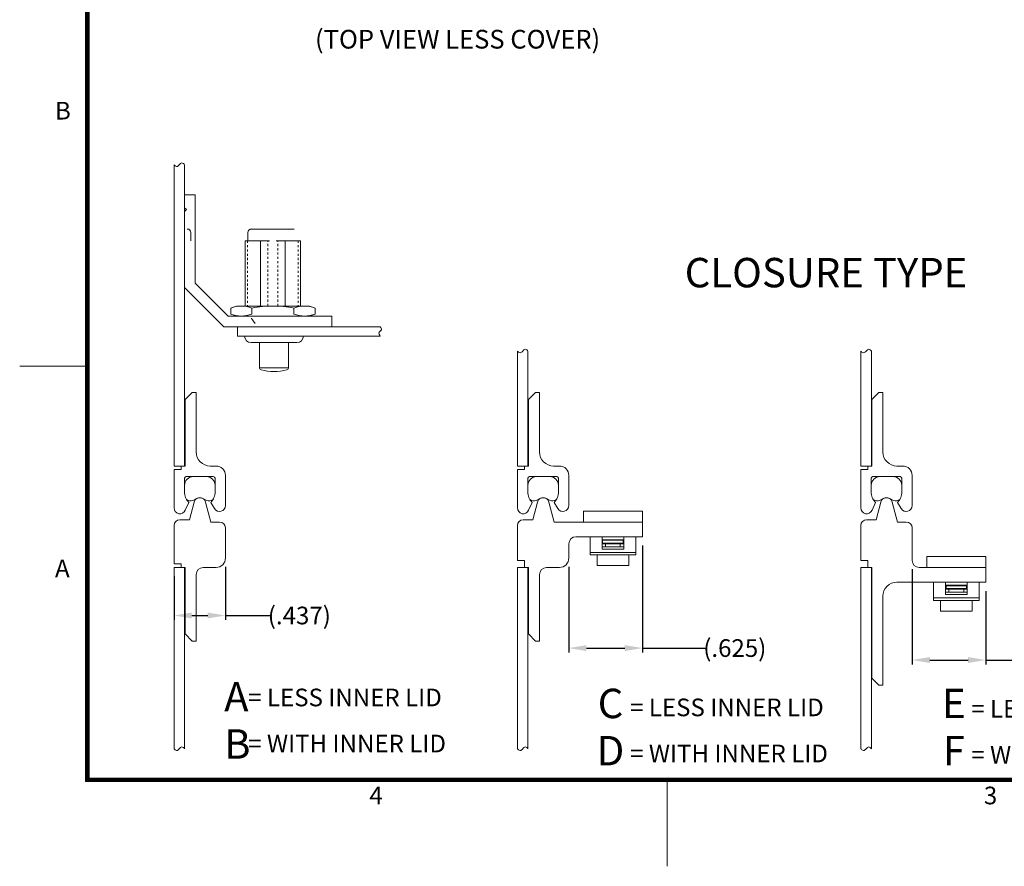
# Model space of a CAD drawing. Units: inches. Extents: x -67 to 54, y -53 to 40.
# Drawn here: x -67 to -21, y -53 to -14 of the extents above; entities that cross this region are included whole.
import ezdxf

# ---------------------------------------------------------------- set-up
doc = ezdxf.new("R2010")
doc.units = ezdxf.units.IN
doc.header["$MEASUREMENT"] = 0
doc.header["$PDMODE"] = 2
doc.header["$PDSIZE"] = 0.03
doc.linetypes.add('DASHED', pattern=[0.2, 0.1, -0.1])
doc.layers.add('$DDT_AUDIT_GENERATED_(2D)', color=89, linetype='Continuous', lineweight=0)
doc.styles.add('CK_TEXT_STYLE_0045', font='Smooth', dxfattribs={"width": 0.65, "height": 0.875})
doc.styles.add('CK_TEXT_STYLE_0046', font='Box', dxfattribs={"width": 0.6, "height": 0.825})
doc.styles.add('CK_TEXT_STYLE_0047', font='Box', dxfattribs={"width": 0.65, "height": 1.375})
doc.styles.add('CK_TEXT_STYLE_0048', font='Smooth', dxfattribs={"width": 0.65, "height": 1.375})
doc.styles.add('CK_TEXT_STYLE_0049', font='Smooth', dxfattribs={"width": 0.6, "height": 0.825})
doc.styles.add('CK_TEXT_STYLE_0052', font='Smooth', dxfattribs={"width": 0.8, "height": 0.825})
doc.styles.add('CK_TEXT_STYLE_0062', font='Smooth', dxfattribs={"width": 0.65, "height": 0.825})
doc.styles.add('CK_TEXT_STYLE_0065', font='Smooth', dxfattribs={"width": 0.65, "height": 0.75})
doc.dimstyles.new('KEYCREATOR_DIMSTYLE', dxfattribs={"dimtxt": 0.75, "dimasz": 0.75, "dimexe": 0.1875, "dimexo": 0.375, "dimgap": 0.1875, "dimtad": 0, "dimtih": 1, "dimtoh": 1, "dimzin": 4, "dimdsep": 46, "dimtxsty": 'CK_TEXT_STYLE_0065', "dimsah": 1, "dimcen": 0, "dimclrd": 131, "dimclre": 131, "dimclrt": 131, "dimazin": 0, "dimtfac": 0.8, "dimtofl": 0, "dimtmove": 0, "dimatfit": 3, "dimfxl": 1, "dimtolj": 1, "dimtzin": 0, "dimarcsym": 0})

# ---------------------------------------------------------------- blocks, each defined once
blk = doc.blocks.new('*D25')
at = {"layer": '$DDT_AUDIT_GENERATED_(2D)', "color": 131, "lineweight": -2}
for p, q in [((-38.078, -38.135), (-38.078, -43.132)), ((-41.516, -39.13), (-41.516, -43.132)), ((-40.691, -42.926), (-38.903, -42.926)), ((-38.078, -42.926), (-35.117, -42.926))]:
    blk.add_line(p, q, dxfattribs=at)
at = {"layer": '$DDT_AUDIT_GENERATED_(2D)', "color": 131}
for points in [[(-40.691, -42.788), (-40.691, -43.063), (-41.516, -42.926)], [(-38.903, -43.063), (-38.903, -42.788), (-38.078, -42.926)]]:
    blk.add_solid(points, dxfattribs=at)
at = {"layer": 'Defpoints', "color": 0}
for p in [(-38.078, -37.722), (-41.516, -38.718), (-38.078, -42.926)]:
    blk.add_point(p, dxfattribs=at)
at = {"layer": '$DDT_AUDIT_GENERATED_(2D)', "color": 131, "lineweight": 0, "insert": (-33.762, -42.926), "char_height": 0.825, "attachment_point": 5, "style": 'CK_TEXT_STYLE_0062'}
blk.add_mtext('\\A1;(.625)', dxfattribs=at)
blk = doc.blocks.new('*D26')
at = {"layer": '$DDT_AUDIT_GENERATED_(2D)', "color": 131, "lineweight": -2}
for p, q in [((-25.474, -39.24), (-25.474, -43.691)), ((-22.037, -40.258), (-22.037, -43.691)), ((-24.649, -43.485), (-22.862, -43.485)), ((-22.037, -43.485), (-19.418, -43.485))]:
    blk.add_line(p, q, dxfattribs=at)
at = {"layer": '$DDT_AUDIT_GENERATED_(2D)', "color": 131}
for points in [[(-24.649, -43.347), (-24.649, -43.622), (-25.474, -43.485)], [(-22.862, -43.622), (-22.862, -43.347), (-22.037, -43.485)]]:
    blk.add_solid(points, dxfattribs=at)
at = {"layer": 'Defpoints', "color": 0}
for p in [(-25.474, -38.828), (-22.037, -39.845), (-22.037, -43.485)]:
    blk.add_point(p, dxfattribs=at)
at = {"layer": '$DDT_AUDIT_GENERATED_(2D)', "color": 131, "lineweight": 0, "insert": (-18.063, -43.485), "char_height": 0.825, "attachment_point": 5, "style": 'CK_TEXT_STYLE_0062'}
blk.add_mtext('\\A1;(.625)', dxfattribs=at)
blk = doc.blocks.new('*D27')
at = {"layer": '$DDT_AUDIT_GENERATED_(2D)', "color": 131, "lineweight": -2}
for p, q in [((-57.557, -39.13), (-57.557, -41.609)), ((-59.961, -39.57), (-59.961, -41.609)), ((-59.136, -41.403), (-58.382, -41.403)), ((-57.557, -41.403), (-55.461, -41.403))]:
    blk.add_line(p, q, dxfattribs=at)
at = {"layer": '$DDT_AUDIT_GENERATED_(2D)', "color": 131}
for points in [[(-59.136, -41.265), (-59.136, -41.54), (-59.961, -41.403)], [(-58.382, -41.54), (-58.382, -41.265), (-57.557, -41.403)]]:
    blk.add_solid(points, dxfattribs=at)
at = {"layer": 'Defpoints', "color": 0}
for p in [(-57.557, -38.718), (-59.961, -39.158), (-57.557, -41.403)]:
    blk.add_point(p, dxfattribs=at)
at = {"layer": '$DDT_AUDIT_GENERATED_(2D)', "color": 131, "lineweight": 0, "insert": (-54.106, -41.403), "char_height": 0.825, "attachment_point": 5, "style": 'CK_TEXT_STYLE_0062'}
blk.add_mtext('\\A1;(.437)', dxfattribs=at)

msp = doc.modelspace()

# ---------------------------------------------------------------- linework, layer by layer
at = {"layer": '$DDT_AUDIT_GENERATED_(2D)', "color": 1, "linetype": 'Continuous', "lineweight": 0}
for p, q in [((-64.0905, -49.1667), (-64.0905, 36.4133)), ((-64.0493, -49.1254), (-64.0493, 36.3721)), ((-64.008, -49.0842), (-64.008, 36.3308)), ((-63.9668, -49.0429), (-63.9668, 36.2896)), ((-63.9255, -49.0017), (-63.9255, 36.2483)), ((-64.0905, -29.7517), (-67.1705, -29.7517)), ((50.7495, -49.1667), (-64.0905, -49.1667)), ((50.7082, -49.1254), (-64.0493, -49.1254)), ((50.667, -49.0842), (-64.008, -49.0842)), ((50.6257, -49.0429), (-63.9668, -49.0429)), ((50.5845, -49.0017), (-63.9255, -49.0017)), ((-36.9205, -53.1267), (-36.9205, -49.1667))]:
    msp.add_line(p, q, dxfattribs=at)
at = {"layer": '$DDT_AUDIT_GENERATED_(2D)', "color": 3, "linetype": 'Continuous', "lineweight": 0}
for p, q in [((-59.9609, -34.4166), (-59.9609, -20.332)), ((-59.4659, -34.4166), (-59.4659, -20.332)), ((-43.9193, -34.4166), (-43.9193, -29.0404)), ((-43.4243, -34.4166), (-43.4243, -29.0404)), ((-27.8776, -34.4166), (-27.8776, -29.0404)), ((-27.3826, -34.4166), (-27.3826, -29.0404)), ((-59.4659, -34.4166), (-59.9609, -34.4166)), ((-43.4243, -34.4166), (-43.9193, -34.4166)), ((-27.3826, -34.4166), (-27.8776, -34.4166)), ((-59.9609, -47.6306), (-59.9609, -39.1576)), ((-59.4659, -39.1576), (-59.9609, -39.1576)), ((-59.4659, -47.6306), (-59.4659, -39.1576)), ((-43.9193, -47.6306), (-43.9193, -39.1576)), ((-43.4243, -39.1576), (-43.9193, -39.1576)), ((-43.4243, -47.6306), (-43.4243, -39.1576)), ((-27.8776, -47.6306), (-27.8776, -39.1576)), ((-27.3826, -39.1576), (-27.8776, -39.1576)), ((-27.3826, -47.6306), (-27.3826, -39.1576))]:
    msp.add_line(p, q, dxfattribs=at)
at = {"layer": '$DDT_AUDIT_GENERATED_(2D)', "color": 5, "linetype": 'Continuous', "lineweight": 0}
for p, q in [((-59.4659, -21.7391), (-58.9709, -21.7391)), ((-59.4659, -22.3413), (-59.4659, -21.7391)), ((-58.9709, -25.8641), (-58.9709, -21.7391)), ((-59.4659, -22.3413), (-59.3807, -22.4266)), ((-59.4659, -22.5118), (-59.3807, -22.4266)), ((-59.4659, -26.0691), (-59.4659, -22.5118)), ((-59.4659, -26.0691), (-57.6305, -27.9046)), ((-58.9709, -25.8641), (-57.4254, -27.4096)), ((-52.5909, -27.4096), (-57.4254, -27.4096)), ((-52.5909, -27.9046), (-52.5909, -27.4096)), ((-52.5909, -27.9046), (-57.6305, -27.9046))]:
    msp.add_line(p, q, dxfattribs=at)
at = {"layer": '$DDT_AUDIT_GENERATED_(2D)', "color": 4, "linetype": 'Continuous', "lineweight": 0}
for p, q in [((-54.3399, -23.3396), (-56.3419, -23.3396)), ((-59.1749, -23.5046), (-59.1749, -23.8903)), ((-56.63, -23.8903), (-56.63, -26.9366)), ((-55.5007, -23.8903), (-56.63, -23.8903)), ((-56.5069, -23.5046), (-56.5069, -23.8903)), ((-55.9133, -26.9366), (-55.9133, -23.8903)), ((-54.0519, -23.8903), (-55.1811, -23.8903)), ((-54.7685, -26.9366), (-54.7685, -23.8903)), ((-54.0519, -23.8903), (-54.0519, -26.9366)), ((-57.3097, -27.0326), (-57.0459, -26.9366)), ((-57.3097, -27.3136), (-57.3097, -27.0326)), ((-53.6359, -26.9366), (-57.0459, -26.9366)), ((-56.3253, -27.3136), (-56.3253, -27.0326)), ((-54.3565, -27.3136), (-54.3565, -27.0326)), ((-53.3722, -27.0326), (-53.6359, -26.9366)), ((-53.3722, -27.3136), (-53.3722, -27.0326)), ((-53.3722, -27.2573), (-53.3722, -27.0889)), ((-57.3097, -27.3136), (-57.0459, -27.4096)), ((-53.6359, -27.4096), (-57.0459, -27.4096)), ((-53.3722, -27.3136), (-53.6359, -27.4096)), ((-56.664, -28.3446), (-53.914, -28.3446)), ((-56.3615, -28.6471), (-54.2165, -28.6471)), ((-55.96, -28.6471), (-55.96, -29.8468)), ((-54.618, -28.6471), (-54.618, -29.8468)), ((-55.96, -29.8296), (-54.618, -29.8296)), ((-40.8283, -37.0346), (-40.8283, -36.5189)), ((-40.8283, -36.5189), (-38.0783, -36.5189)), ((-38.0783, -37.0346), (-38.0783, -36.5189)), ((-40.8283, -37.0346), (-38.0783, -37.0346)), ((-24.7866, -39.1576), (-24.7866, -38.6419)), ((-24.7866, -38.6419), (-22.0366, -38.6419)), ((-22.0366, -39.1576), (-22.0366, -38.6419)), ((-24.7866, -39.1576), (-22.0366, -39.1576))]:
    msp.add_line(p, q, dxfattribs=at)
at = {"layer": '$DDT_AUDIT_GENERATED_(2D)', "color": 4, "linetype": 'DASHED', "lineweight": 0}
for p, q in [((-56.52, -23.8903), (-56.52, -26.9366)), ((-55.5779, -26.9366), (-55.5779, -23.8903)), ((-55.1039, -26.9366), (-55.1039, -23.8903)), ((-54.1619, -23.8903), (-54.1619, -26.9366))]:
    msp.add_line(p, q, dxfattribs=at)
at = {"layer": '$DDT_AUDIT_GENERATED_(2D)', "color": 2, "linetype": 'Continuous', "lineweight": 0}
for p, q in [((-50.3225, -27.9046), (-56.994, -27.9046)), ((-56.994, -28.3446), (-56.994, -27.9046)), ((-50.3225, -28.3446), (-56.994, -28.3446)), ((-40.5258, -37.7221), (-38.3808, -37.7221)), ((-40.5258, -37.7221), (-40.5258, -38.5727)), ((-39.962, -37.7221), (-39.962, -38.2975)), ((-38.9445, -37.8596), (-39.962, -37.8596)), ((-39.962, -37.8871), (-38.972, -37.8871)), ((-39.962, -38.0246), (-38.972, -38.0246)), ((-39.9345, -37.8871), (-39.9345, -38.0246)), ((-38.972, -37.8871), (-38.972, -38.0246)), ((-38.9445, -37.7221), (-38.9445, -38.2975)), ((-38.3808, -37.7221), (-38.3808, -38.5727)), ((-40.5258, -38.4536), (-38.3808, -38.4536)), ((-40.5258, -38.5727), (-38.3808, -38.5727)), ((-38.9445, -38.2975), (-39.962, -38.2975)), ((-24.4841, -39.8451), (-22.3391, -39.8451)), ((-24.4841, -39.8451), (-24.4841, -40.6957)), ((-23.9203, -39.8451), (-23.9203, -40.4205)), ((-22.9028, -39.9826), (-23.9203, -39.9826)), ((-23.9203, -40.0101), (-22.9303, -40.0101)), ((-23.8928, -40.0101), (-23.8928, -40.1476)), ((-22.9303, -40.0101), (-22.9303, -40.1476)), ((-22.9028, -39.8451), (-22.9028, -40.4205)), ((-22.3391, -39.8451), (-22.3391, -40.6957)), ((-23.9203, -40.1476), (-22.9303, -40.1476)), ((-22.9028, -40.4205), (-23.9203, -40.4205)), ((-24.4841, -40.5766), (-22.3391, -40.5766)), ((-24.4841, -40.6957), (-22.3391, -40.6957))]:
    msp.add_line(p, q, dxfattribs=at)
at = {"layer": '$DDT_AUDIT_GENERATED_(2D)', "color": 221, "linetype": 'Continuous', "lineweight": 0}
for p, q in [((-59.1139, -30.9791), (-59.4439, -31.3091)), ((-59.1139, -30.9791), (-58.9269, -30.9791)), ((-58.9269, -33.7566), (-58.9269, -30.9791)), ((-43.0723, -30.9791), (-43.4023, -31.3091)), ((-43.0723, -30.9791), (-42.8853, -30.9791)), ((-42.8853, -33.7566), (-42.8853, -30.9791)), ((-27.0306, -30.9791), (-27.3606, -31.3091)), ((-27.0306, -30.9791), (-26.8436, -30.9791)), ((-26.8436, -33.7566), (-26.8436, -30.9791)), ((-59.4439, -34.4166), (-59.4439, -31.3091)), ((-43.4023, -34.4166), (-43.4023, -31.3091)), ((-27.3606, -34.4166), (-27.3606, -31.3091)), ((-59.6309, -34.4166), (-59.4439, -34.4166)), ((-59.6309, -34.5816), (-59.6309, -34.4166)), ((-58.2669, -34.4166), (-57.9974, -34.4166)), ((-43.5893, -34.4166), (-43.4023, -34.4166)), ((-43.5893, -34.5816), (-43.5893, -34.4166)), ((-42.2253, -34.4166), (-41.9558, -34.4166)), ((-27.5476, -34.5816), (-27.5476, -34.4166)), ((-27.5476, -34.4166), (-27.3606, -34.4166)), ((-26.1836, -34.4166), (-25.9141, -34.4166)), ((-59.9609, -34.5816), (-59.6309, -34.5816)), ((-59.9609, -36.3746), (-59.9609, -34.5816)), ((-59.3889, -34.9061), (-58.1239, -34.9061)), ((-57.5574, -36.2646), (-57.5574, -34.8566)), ((-43.9193, -36.3746), (-43.9193, -34.5816)), ((-43.9193, -34.5816), (-43.5893, -34.5816)), ((-43.3473, -34.9061), (-42.0823, -34.9061)), ((-41.5158, -36.2646), (-41.5158, -34.8566)), ((-27.8776, -34.5816), (-27.5476, -34.5816)), ((-27.8776, -36.3746), (-27.8776, -34.5816)), ((-27.3056, -34.9061), (-26.0406, -34.9061)), ((-25.4741, -36.2646), (-25.4741, -34.8566)), ((-59.4714, -35.6211), (-59.4714, -34.9886)), ((-58.0414, -35.6211), (-58.0414, -34.9886)), ((-43.4298, -35.6211), (-43.4298, -34.9886)), ((-41.9998, -35.6211), (-41.9998, -34.9886)), ((-27.3881, -35.6211), (-27.3881, -34.9886)), ((-25.9581, -35.6211), (-25.9581, -34.9886)), ((-59.4347, -36.4864), (-59.2707, -36.1178)), ((-58.0679, -36.4067), (-58.2422, -36.1178)), ((-43.393, -36.4864), (-43.229, -36.1178)), ((-42.0262, -36.4067), (-42.2005, -36.1178)), ((-27.3513, -36.4864), (-27.1873, -36.1178)), ((-25.9845, -36.4067), (-26.1588, -36.1178)), ((-39.962, -38.0521), (-38.9445, -38.0521)), ((-39.797, -38.0521), (-39.797, -38.1896)), ((-39.1095, -38.0521), (-39.1095, -38.1896)), ((-40.1958, -38.5727), (-40.1958, -39.0696)), ((-39.962, -38.1896), (-38.9445, -38.1896)), ((-38.7108, -38.5727), (-38.7108, -39.0696)), ((-40.1958, -39.0696), (-38.7108, -39.0696)), ((-23.9203, -40.1751), (-22.9028, -40.1751)), ((-23.9203, -40.3126), (-22.9028, -40.3126)), ((-23.7553, -40.1751), (-23.7553, -40.3126)), ((-23.0678, -40.1751), (-23.0678, -40.3126)), ((-24.1541, -40.6957), (-24.1541, -41.1926)), ((-22.6691, -40.6957), (-22.6691, -41.1926)), ((-24.1541, -41.1926), (-22.6691, -41.1926))]:
    msp.add_line(p, q, dxfattribs=at)
at = {"layer": '$DDT_AUDIT_GENERATED_(2D)', "color": 15, "linetype": 'Continuous', "lineweight": 0}
for p, q in [((-59.0589, -34.9061), (-58.4539, -34.9061)), ((-43.0172, -34.9061), (-42.4123, -34.9061)), ((-26.9756, -34.9061), (-26.3706, -34.9061)), ((-59.4714, -35.4966), (-59.4714, -35.3186)), ((-58.0414, -35.4966), (-58.0414, -35.3186)), ((-43.4297, -35.4966), (-43.4297, -35.3186)), ((-41.9998, -35.4966), (-41.9998, -35.3186)), ((-27.3881, -35.4966), (-27.3881, -35.3186)), ((-25.9581, -35.4966), (-25.9581, -35.3186)), ((-58.8748, -35.9229), (-59.078, -36.0198)), ((-58.638, -35.9229), (-58.4348, -36.0198)), ((-42.8331, -35.9229), (-43.0364, -36.0198)), ((-42.5964, -35.9229), (-42.3931, -36.0198)), ((-26.7915, -35.9229), (-26.9947, -36.0198)), ((-26.5547, -35.9229), (-26.3515, -36.0198))]:
    msp.add_line(p, q, dxfattribs=at)
at = {"layer": '$DDT_AUDIT_GENERATED_(2D)', "color": 23, "linetype": 'Continuous', "lineweight": 0}
for p, q in [((-59.022, -36.0999), (-59.243, -36.9246)), ((-58.4908, -36.0999), (-58.2403, -37.0346)), ((-42.9804, -36.0999), (-43.2014, -36.9246)), ((-42.4491, -36.0999), (-42.1987, -37.0346)), ((-26.9387, -36.0999), (-27.1597, -36.9246)), ((-26.4075, -36.0999), (-26.157, -37.0346)), ((-59.9609, -38.9926), (-59.9609, -37.1996)), ((-59.6859, -36.9246), (-59.243, -36.9246)), ((-58.2403, -37.0346), (-57.8324, -37.0346)), ((-43.9193, -38.8276), (-43.9193, -37.1996)), ((-43.6443, -36.9246), (-43.2014, -36.9246)), ((-42.1987, -37.0346), (-38.0783, -37.0346)), ((-38.0783, -37.7221), (-38.0783, -37.0346)), ((-27.8776, -38.8276), (-27.8776, -37.1996)), ((-27.6026, -36.9246), (-27.1597, -36.9246)), ((-26.157, -37.0346), (-25.7491, -37.0346)), ((-57.5574, -38.7176), (-57.5574, -37.3096)), ((-25.4741, -38.8276), (-25.4741, -37.3096)), ((-41.5158, -38.7176), (-41.5158, -38.0521)), ((-41.1858, -37.7221), (-38.0783, -37.7221)), ((-59.9609, -38.9926), (-59.6309, -38.9926)), ((-59.6309, -39.1576), (-59.6309, -38.9926)), ((-43.9193, -38.8276), (-43.5893, -38.8276)), ((-43.5893, -39.1576), (-43.5893, -38.8276)), ((-27.8776, -38.8276), (-27.5476, -38.8276)), ((-27.5476, -39.1576), (-27.5476, -38.8276)), ((-59.6309, -39.1576), (-59.4439, -39.1576)), ((-59.4439, -42.2651), (-59.4439, -39.1576)), ((-58.9269, -42.5951), (-58.9269, -39.4876)), ((-58.5969, -39.1576), (-57.9974, -39.1576)), ((-43.5893, -39.1576), (-43.4023, -39.1576)), ((-43.4023, -42.2651), (-43.4023, -39.1576)), ((-42.8853, -42.5951), (-42.8853, -39.4876)), ((-42.5553, -39.1576), (-41.9558, -39.1576)), ((-27.5476, -39.1576), (-27.3606, -39.1576)), ((-27.3606, -44.3276), (-27.3606, -39.1576)), ((-25.1441, -39.1576), (-22.0366, -39.1576)), ((-22.0366, -39.8451), (-22.0366, -39.1576)), ((-26.1836, -39.8451), (-22.0366, -39.8451)), ((-26.8436, -44.6576), (-26.8436, -40.5051)), ((-59.1139, -42.5951), (-59.4439, -42.2651)), ((-43.0723, -42.5951), (-43.4023, -42.2651)), ((-59.1139, -42.5951), (-58.9269, -42.5951)), ((-43.0723, -42.5951), (-42.8853, -42.5951)), ((-27.0306, -44.6576), (-27.3606, -44.3276)), ((-27.0306, -44.6576), (-26.8436, -44.6576))]:
    msp.add_line(p, q, dxfattribs=at)
at = {"layer": '$DDT_AUDIT_GENERATED_(2D)', "color": 4, "linetype": 'Continuous', "lineweight": 0}
for centre, radius, start, end in [((-59.3399, -23.5046), 0.165, 0, 90), ((-56.3419, -23.5046), 0.165, 90, 180), ((-56.3615, -28.3446), 0.3025, 180, 270), ((-54.2165, -28.3446), 0.3025, 270, 0), ((-55.8775, -29.8468), 0.0825, 180, 257.35098), ((-54.7005, -29.8468), 0.0825, 282.64902, 0), ((-55.289, -27.2246), 2.77, 257.35098, 282.64902)]:
    msp.add_arc(centre, radius, start, end, dxfattribs=at)
at = {"layer": '$DDT_AUDIT_GENERATED_(2D)', "color": 221, "linetype": 'Continuous', "lineweight": 0}
for centre, radius, start, end in [((-58.2669, -33.7566), 0.66, 180, 270), ((-42.2253, -33.7566), 0.66, 180, 270), ((-26.1836, -33.7566), 0.66, 180, 270), ((-57.9974, -34.8566), 0.44, 0, 90), ((-41.9558, -34.8566), 0.44, 0, 90), ((-25.9141, -34.8566), 0.44, 0, 90), ((-59.3889, -34.9886), 0.0825, 90, 180), ((-58.1239, -34.9886), 0.0825, 0, 90), ((-43.3473, -34.9886), 0.0825, 90, 180), ((-42.0823, -34.9886), 0.0825, 0, 90), ((-27.3056, -34.9886), 0.0825, 90, 180), ((-26.0406, -34.9886), 0.0825, 0, 90), ((-58.7564, -35.6211), 0.715, 180, 224.00899), ((-58.7564, -35.6211), 0.715, 315.99101, 0), ((-42.7148, -35.6211), 0.715, 180, 224.00899), ((-42.7148, -35.6211), 0.715, 315.99101, 0), ((-26.6731, -35.6211), 0.715, 180, 224.00899), ((-26.6731, -35.6211), 0.715, 315.99101, 0), ((-57.8324, -36.2646), 0.275, 211.11021, 0), ((-41.7908, -36.2646), 0.275, 211.11021, 0), ((-25.7491, -36.2646), 0.275, 211.11021, 0), ((-59.6859, -36.3746), 0.275, 180, 336.01068), ((-43.6443, -36.3746), 0.275, 180, 336.01068), ((-27.6026, -36.3746), 0.275, 180, 336.01068)]:
    msp.add_arc(centre, radius, start, end, dxfattribs=at)
at = {"layer": '$DDT_AUDIT_GENERATED_(2D)', "color": 15, "linetype": 'Continuous', "lineweight": 0}
for centre, radius, start, end in [((-59.0589, -35.3186), 0.4125, 90, 180), ((-58.4539, -35.3186), 0.4125, 0, 90), ((-43.0172, -35.3186), 0.4125, 90, 180), ((-42.4123, -35.3186), 0.4125, 0, 90), ((-26.9756, -35.3186), 0.4125, 90, 180), ((-26.3706, -35.3186), 0.4125, 0, 90), ((-59.1964, -35.7716), 0.275, 229.83186, 295.5), ((-58.7564, -36.1711), 0.275, 64.5, 115.5), ((-58.3164, -35.7716), 0.275, 244.5, 310.16814), ((-43.1547, -35.7716), 0.275, 229.83186, 295.5), ((-42.7148, -36.1711), 0.275, 64.5, 115.5), ((-42.2748, -35.7716), 0.275, 244.5, 310.16814), ((-27.1131, -35.7716), 0.275, 229.83186, 295.5), ((-26.6731, -36.1711), 0.275, 64.5, 115.5), ((-26.2331, -35.7716), 0.275, 244.5, 310.16814)]:
    msp.add_arc(centre, radius, start, end, dxfattribs=at)
at = {"layer": '$DDT_AUDIT_GENERATED_(2D)', "color": 23, "linetype": 'Continuous', "lineweight": 0}
for centre, radius, start, end in [((-58.7564, -36.1711), 0.275, 15, 165), ((-42.7148, -36.1711), 0.275, 15, 165), ((-26.6731, -36.1711), 0.275, 15, 165), ((-59.6859, -37.1996), 0.275, 90, 180), ((-57.8324, -37.3096), 0.275, 0, 90), ((-43.6443, -37.1996), 0.275, 90, 180), ((-27.6026, -37.1996), 0.275, 90, 180), ((-25.7491, -37.3096), 0.275, 0, 90), ((-41.1858, -38.0521), 0.33, 90, 180), ((-57.9974, -38.7176), 0.44, 270, 0), ((-41.9558, -38.7176), 0.44, 270, 0), ((-25.1441, -38.8276), 0.33, 180, 270), ((-58.5969, -39.4876), 0.33, 90, 180), ((-42.5553, -39.4876), 0.33, 90, 180), ((-26.1836, -40.5051), 0.66, 90, 180)]:
    msp.add_arc(centre, radius, start, end, dxfattribs=at)
at = {"layer": '$DDT_AUDIT_GENERATED_(2D)', "color": 3, "linetype": 'Continuous', "lineweight": 0}
for points in [[(-59.4659, -20.332), (-59.501, -20.297), (-59.5923, -20.2056), (-59.7134, -20.332), (-59.8345, -20.4584), (-59.9259, -20.3671), (-59.9609, -20.332)], [(-43.4243, -29.0404), (-43.4593, -29.0053), (-43.5507, -28.9139), (-43.6718, -29.0404), (-43.7928, -29.1668), (-43.8842, -29.0754), (-43.9193, -29.0404)], [(-27.3826, -29.0404), (-27.4176, -29.0053), (-27.509, -28.9139), (-27.6301, -29.0404), (-27.7512, -29.1668), (-27.8425, -29.0754), (-27.8776, -29.0404)], [(-59.4659, -47.6306), (-59.501, -47.5955), (-59.5923, -47.5042), (-59.7134, -47.6306), (-59.8345, -47.757), (-59.9259, -47.6656), (-59.9609, -47.6306)], [(-43.4243, -47.6306), (-43.4593, -47.5955), (-43.5507, -47.5042), (-43.6718, -47.6306), (-43.7928, -47.757), (-43.8842, -47.6656), (-43.9193, -47.6306)], [(-27.3826, -47.6306), (-27.4176, -47.5955), (-27.509, -47.5042), (-27.6301, -47.6306), (-27.7512, -47.757), (-27.8425, -47.6656), (-27.8776, -47.6306)]]:
    msp.add_open_spline(points, degree=3, dxfattribs=at)
at = {"layer": '$DDT_AUDIT_GENERATED_(2D)', "color": 4, "linetype": 'Continuous', "lineweight": 0}
for points, knots in [([(-57.3097, -27.0326), (-57.1511, -26.9749), (-56.9857, -26.9366), (-56.6493, -26.9366), (-56.4838, -26.9749), (-56.3253, -27.0326)], [0, 0, 0, 0, 0.5, 0.5, 1, 1, 1, 1]), ([(-56.3253, -27.0326), (-56.0002, -26.9734), (-55.6712, -26.9366), (-55.0107, -26.9366), (-54.6817, -26.9734), (-54.3565, -27.0326)], [0, 0, 0, 0, 0.5, 0.5, 1, 1, 1, 1]), ([(-53.3722, -27.0326), (-53.5307, -26.9749), (-53.6962, -26.9366), (-54.0325, -26.9366), (-54.198, -26.9749), (-54.3565, -27.0326)], [0, 0, 0, 0, 0.5, 0.5, 1, 1, 1, 1]), ([(-57.3097, -27.3136), (-57.1511, -27.3713), (-56.9857, -27.4096), (-56.6493, -27.4096), (-56.4838, -27.3713), (-56.3253, -27.3136)], [0, 0, 0, 0, 0.5, 0.5, 1, 1, 1, 1]), ([(-56.3506, -27.5139), (-56.3399, -27.5155), (-56.3336, -27.526), (-56.3118, -27.5511), (-56.2991, -27.5686), (-56.2479, -27.6407), (-56.2122, -27.6971), (-56.1767, -27.7537)], [0, 0, 0, 0, 0.1163573, 0.1163573, 0.3324834, 0.3324834, 1, 1, 1, 1]), ([(-53.3722, -27.3136), (-53.5307, -27.3713), (-53.6962, -27.4096), (-54.0325, -27.4096), (-54.198, -27.3713), (-54.3565, -27.3136)], [0, 0, 0, 0, 0.5, 0.5, 1, 1, 1, 1])]:
    msp.add_open_spline(points, degree=3, knots=knots, dxfattribs=at)
at = {"layer": '$DDT_AUDIT_GENERATED_(2D)', "color": 2, "linetype": 'Continuous', "lineweight": 0}
msp.add_open_spline([(-50.3225, -27.9046), (-50.2933, -27.9484), (-50.2114, -28.0716), (-50.4485, -28.1531), (-50.3569, -28.2922), (-50.3225, -28.3446)], degree=3, knots=[0, 0, 0, 0, 0.1580673, 0.3172188, 0.50539718, 0.50539718, 0.50539718, 0.50539718], dxfattribs=at)

# ---------------------------------------------------------------- texts
for s, insert, char_height, attachment_point, line_spacing_factor, style in [('(TOP VIEW LESS COVER)', (-46.7122, -14.5794), 0.875, 5, 0.963855, 'CK_TEXT_STYLE_0045'), ('CLOSURE TYPE', (-36.1018, -24.689), 1.375, 1, 0.963855, 'CK_TEXT_STYLE_0048'), ('A \\PB', (-57.6193, -44.5125), 1.375, 1, 0.963855, 'CK_TEXT_STYLE_0048'), ('= LESS INNER LID\\P\\P= WITH INNER LID', (-56.4962, -44.8221), 0.825, 1, 0.783133, 'CK_TEXT_STYLE_0046'), ('C\\PD', (-39.5676, -46.7959), 1.375, 5, 0.963855, 'CK_TEXT_STYLE_0047'), ('E\\PF', (-23.5259, -46.7959), 1.375, 5, 0.963855, 'CK_TEXT_STYLE_0047'), ('= LESS INNER LID\\P\\P= WITH INNER LID', (-38.654, -45.286), 0.825, 1, 0.783133, 'CK_TEXT_STYLE_0049'), ('= LESS INNER LID\\P\\P= WITH INNER LID', (-22.7134, -45.3474), 0.825, 1, 0.783133, 'CK_TEXT_STYLE_0049')]:
    msp.add_mtext(s, dxfattribs=dict(at, insert=insert, char_height=char_height, attachment_point=attachment_point, line_spacing_factor=line_spacing_factor, style=style))
at = {"layer": '$DDT_AUDIT_GENERATED_(2D)', "color": 1, "linetype": 'Continuous', "lineweight": 0, "char_height": 0.825, "attachment_point": 7, "line_spacing_factor": 0.963855, "style": 'CK_TEXT_STYLE_0052'}
for s, insert in [('B', (-65.5205, -18.4767)), ('A', (-65.5205, -39.8717)), ('4', (-50.8355, -50.4867)), ('3', (-22.1255, -50.4867))]:
    msp.add_mtext(s, dxfattribs=dict(at, insert=insert))

# ---------------------------------------------------------------- dimensions: what is measured, and where the dimension line sits
at = {"layer": '$DDT_AUDIT_GENERATED_(2D)', "color": 131, "linetype": 'Continuous', "lineweight": 0}
for base, p1, p2, override, picture, middle in [((-38.0783, -42.9258), (-41.5158, -38.7176), (-38.0783, -37.7221), {"dimtxt": 0.825, "dimasz": 0.825, "dimexe": 0.20625, "dimexo": 0.4125, "dimgap": 0.20625, "dimdec": 3, "dimlfac": 0.181818, "dimpost": '(<>)', "dimtxsty": 'CK_TEXT_STYLE_0062', "dimadec": 3, "dimtdec": 3}, '*D25', (-33.7616, -42.9258)), ((-57.5574, -41.4029), (-59.9609, -39.1576), (-57.5574, -38.7176), {"dimtxt": 0.825, "dimasz": 0.825, "dimexe": 0.20625, "dimexo": 0.4125, "dimgap": 0.20625, "dimdec": 3, "dimlfac": 0.181818, "dimpost": '(<>)', "dimtxsty": 'CK_TEXT_STYLE_0062', "dimadec": 3, "dimtdec": 3, "dimatfit": 1}, '*D27', (-54.1061, -41.4029)), ((-22.0366, -43.4846), (-25.4741, -38.8276), (-22.0366, -39.8451), {"dimtxt": 0.825, "dimasz": 0.825, "dimexe": 0.20625, "dimexo": 0.4125, "dimgap": 0.20625, "dimdec": 3, "dimlfac": 0.181818, "dimpost": '(<>)', "dimtxsty": 'CK_TEXT_STYLE_0062', "dimadec": 3, "dimtdec": 3}, '*D26', (-18.0629, -43.4846))]:
    dim = msp.add_linear_dim(base=base, p1=p1, p2=p2, dimstyle='KEYCREATOR_DIMSTYLE', override=override, dxfattribs=at)
    dim.commit()
    dim.dimension.update_dxf_attribs({"geometry": picture, "text_midpoint": middle, "dimtype": 160})

doc.saveas('drawing.dxf')
